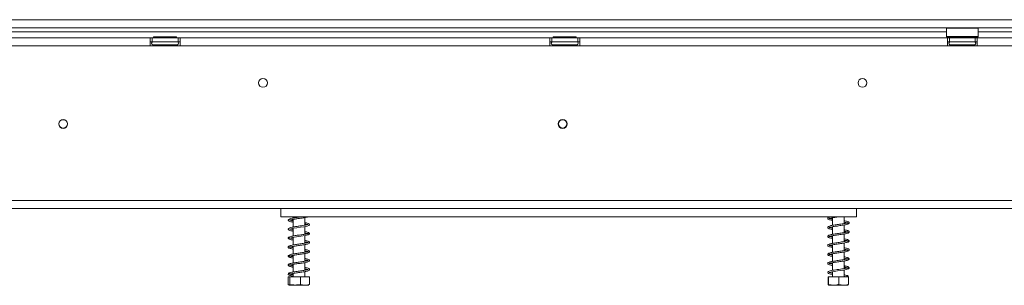
# Model space of a CAD drawing. Units: millimetres. Extents: x 4700 to 9479, y 2766 to 6345.
# Drawn here: x 5623 to 6115, y 4739 to 4871 of the extents above; entities that cross this region are included whole.
import ezdxf

# ---------------------------------------------------------------- set-up
doc = ezdxf.new("R2010")
doc.units = ezdxf.units.MM
doc.header["$LTSCALE"] = 50

msp = doc.modelspace()

# ---------------------------------------------------------------- linework, layer by layer
at = {"color": 7, "linetype": 'Continuous', "lineweight": 15}
for p, q in [((7159.25, 4871.31), (5129.89, 4871.31)), ((7159.25, 4867.31), (5129.89, 4867.31)), ((5499.92, 4865.31), (6086.39, 4865.31)), ((6086.59, 4867.31), (6086.39, 4867.11)), ((6086.39, 4867.11), (6086.39, 4862.91)), ((6102.39, 4867.11), (6086.39, 4867.11)), ((6102.39, 4867.11), (6102.19, 4867.31)), ((6102.39, 4862.91), (6102.39, 4867.11)), ((6102.39, 4865.31), (6289.87, 4865.31)), ((5687.89, 4862.21), (5502.89, 4862.21)), ((5687.89, 4862.21), (5687.89, 4858.21)), ((5688.89, 4862.21), (5687.89, 4862.21)), ((5687.89, 4860.21), (5688.89, 4860.21)), ((5688.89, 4862.21), (5701.89, 4862.21)), ((5688.89, 4860.21), (5688.89, 4862.21)), ((5688.89, 4860.21), (5701.89, 4860.21)), ((5689.45, 4858.71), (5691.73, 4858.71)), ((5689.62, 4862.71), (5689.62, 4862.21)), ((5689.62, 4862.71), (5692.51, 4862.71)), ((5692.51, 4862.71), (5692.51, 4862.21)), ((5692.51, 4862.71), (5698.28, 4862.71)), ((5693.11, 4858.71), (5697.67, 4858.71)), ((5698.28, 4862.71), (5698.28, 4862.21)), ((5698.28, 4862.71), (5701.17, 4862.71)), ((5699.06, 4858.71), (5701.34, 4858.71)), ((5701.17, 4862.71), (5701.17, 4862.21)), ((5701.89, 4860.21), (5701.89, 4862.21)), ((5702.89, 4862.21), (5701.89, 4862.21)), ((5701.89, 4860.21), (5702.89, 4860.21)), ((5702.89, 4858.21), (5702.89, 4862.21)), ((5887.89, 4862.21), (5702.89, 4862.21)), ((5887.89, 4862.21), (5887.89, 4858.21)), ((5888.89, 4862.21), (5887.89, 4862.21)), ((5887.89, 4860.21), (5888.89, 4860.21)), ((5888.89, 4860.21), (5888.89, 4862.21)), ((5888.89, 4862.21), (5901.89, 4862.21)), ((5888.89, 4860.21), (5901.89, 4860.21)), ((5889.45, 4858.71), (5891.73, 4858.71)), ((5889.62, 4862.71), (5889.62, 4862.21)), ((5889.62, 4862.71), (5892.51, 4862.71)), ((5892.51, 4862.71), (5892.51, 4862.21)), ((5892.51, 4862.71), (5898.28, 4862.71)), ((5893.11, 4858.71), (5897.67, 4858.71)), ((5898.28, 4862.71), (5898.28, 4862.21)), ((5898.28, 4862.71), (5901.17, 4862.71)), ((5899.06, 4858.71), (5901.34, 4858.71)), ((5901.17, 4862.71), (5901.17, 4862.21)), ((5901.89, 4860.21), (5901.89, 4862.21)), ((5902.89, 4862.21), (5901.89, 4862.21)), ((5901.89, 4860.21), (5902.89, 4860.21)), ((5902.89, 4858.21), (5902.89, 4862.21)), ((6086.89, 4862.21), (5902.89, 4862.21)), ((6086.39, 4862.91), (6086.59, 4862.71)), ((6086.39, 4862.91), (6102.39, 4862.91)), ((6102.19, 4862.71), (6086.59, 4862.71)), ((6086.89, 4862.21), (6086.89, 4858.21)), ((6087.89, 4862.21), (6086.89, 4862.21)), ((6086.89, 4860.21), (6087.89, 4860.21)), ((6087.89, 4862.21), (6100.89, 4862.21)), ((6087.89, 4860.21), (6087.89, 4862.21)), ((6087.89, 4860.21), (6100.89, 4860.21)), ((6088.45, 4858.71), (6090.73, 4858.71)), ((6088.62, 4862.71), (6088.62, 4862.21)), ((6091.51, 4862.71), (6091.51, 4862.21)), ((6092.11, 4858.71), (6096.67, 4858.71)), ((6097.28, 4862.71), (6097.28, 4862.21)), ((6098.06, 4858.71), (6100.34, 4858.71)), ((6100.17, 4862.71), (6100.17, 4862.21)), ((6100.89, 4860.21), (6100.89, 4862.21)), ((6101.89, 4862.21), (6100.89, 4862.21)), ((6100.89, 4860.21), (6101.89, 4860.21)), ((6101.89, 4858.21), (6101.89, 4862.21)), ((6286.89, 4862.21), (6101.89, 4862.21)), ((6102.19, 4862.71), (6102.39, 4862.91)), ((5687.89, 4858.21), (5502.89, 4858.21)), ((5687.89, 4858.21), (5702.89, 4858.21)), ((5887.89, 4858.21), (5702.89, 4858.21)), ((5887.89, 4858.21), (5902.89, 4858.21)), ((6086.89, 4858.21), (5902.89, 4858.21)), ((6086.89, 4858.21), (6101.89, 4858.21)), ((6286.89, 4858.21), (6101.89, 4858.21)), ((5149.39, 4781.01), (7239.39, 4781.01)), ((5149.39, 4777.01), (7239.39, 4777.01)), ((5753.39, 4777.01), (5753.39, 4772.71)), ((6041.39, 4772.71), (6041.39, 4777.01)), ((5753.39, 4772.71), (6041.39, 4772.71)), ((5759.49, 4772.71), (5759.49, 4772.2)), ((5759.49, 4771.51), (5759.49, 4767.7)), ((5765.29, 4768.61), (5765.29, 4772.41)), ((6029.49, 4772.33), (6029.49, 4768.53)), ((6035.29, 4769.42), (6035.29, 4772.71)), ((5759.49, 4767.01), (5759.49, 4763.21)), ((5765.29, 4764.1), (5765.29, 4767.91)), ((6029.49, 4767.83), (6029.49, 4764.03)), ((6035.29, 4764.92), (6035.29, 4768.72)), ((5759.49, 4762.51), (5759.49, 4758.71)), ((5765.29, 4759.6), (5765.29, 4763.41)), ((6029.49, 4763.33), (6029.49, 4759.53)), ((6035.29, 4760.42), (6035.29, 4764.22)), ((5759.49, 4758.01), (5759.49, 4754.21)), ((5765.29, 4755.1), (5765.29, 4758.9)), ((6029.49, 4758.83), (6029.49, 4755.03)), ((6035.29, 4755.92), (6035.29, 4759.72)), ((6035.29, 4751.42), (6035.29, 4755.22)), ((5759.49, 4753.51), (5759.49, 4749.71)), ((5765.29, 4750.6), (5765.29, 4754.4)), ((6029.49, 4754.33), (6029.49, 4750.53)), ((6035.29, 4746.92), (6035.29, 4750.72)), ((5759.49, 4749.01), (5759.49, 4745.21)), ((5765.29, 4746.1), (5765.29, 4749.9)), ((5765.29, 4742.71), (5765.29, 4745.4)), ((6029.49, 4749.83), (6029.49, 4746.03)), ((6029.49, 4745.33), (6029.49, 4742.71)), ((6035.29, 4742.71), (6035.29, 4746.22)), ((5757.06, 4742.71), (5757.06, 4739.01)), ((5757.06, 4742.71), (5757.81, 4742.71)), ((5757.81, 4742.71), (5757.81, 4739.01)), ((5757.81, 4742.71), (5763.15, 4742.71)), ((5759.49, 4744.51), (5759.49, 4742.71)), ((5763.15, 4742.71), (5763.15, 4739.01)), ((5763.15, 4742.71), (5767.73, 4742.71)), ((5767.73, 4742.71), (5767.73, 4739.01)), ((6027.31, 4742.71), (6027.31, 4739.01)), ((6027.31, 4742.71), (6027.48, 4742.71)), ((6027.48, 4742.71), (6027.48, 4739.01)), ((6027.48, 4742.71), (6032.57, 4742.71)), ((6032.57, 4742.71), (6032.57, 4739.01)), ((6032.57, 4742.71), (6037.48, 4742.71)), ((6037.48, 4742.71), (6037.48, 4739.01)), ((5757.47, 4738.71), (5767.32, 4738.71)), ((6027.47, 4738.71), (6037.32, 4738.71))]:
    msp.add_line(p, q, dxfattribs=at)
at = {"color": 8, "linetype": 'Continuous', "lineweight": 15}
for p, q in [((5693.11, 4858.71), (5693.11, 4858.21)), ((5697.67, 4858.71), (5697.67, 4858.21)), ((5893.11, 4858.71), (5893.11, 4858.21)), ((5897.67, 4858.71), (5897.67, 4858.21)), ((6092.11, 4858.71), (6092.11, 4858.21)), ((6096.67, 4858.71), (6096.67, 4858.21))]:
    msp.add_line(p, q, dxfattribs=at)
at = {"color": 7, "linetype": 'Continuous', "lineweight": 15, "flags": 128}
for points in [[(5759.49, 4766.36), (5759.03, 4766.43), (5758.41, 4766.57), (5757.97, 4766.68), (5757.74, 4766.69), (5757.78, 4766.6), (5757.96, 4766.67), (5758.35, 4766.77), (5758.96, 4766.91), (5759.7, 4767.05), (5761.36, 4767.31), (5763.16, 4767.56), (5764.86, 4767.82), (5766.47, 4768.15), (5767.34, 4768.49), (5767.64, 4768.71), (5767.74, 4768.95), (5767.74, 4768.95)], [(5759.49, 4761.85), (5758.74, 4761.99), (5758.1, 4762.15), (5757.8, 4762.25), (5757.74, 4762.24), (5757.85, 4762.14), (5758.32, 4762.27), (5759.09, 4762.44), (5760.05, 4762.6), (5761.12, 4762.77), (5762.24, 4762.93), (5763.3, 4763.08), (5765.51, 4763.45), (5766.26, 4763.63), (5766.98, 4763.86), (5767.53, 4764.14), (5767.74, 4764.45), (5767.74, 4764.45)], [(6029.49, 4744.67), (6028.59, 4744.85), (6028.16, 4744.95), (6027.87, 4745.04), (6027.75, 4745), (6027.77, 4744.94), (6027.88, 4744.96), (6028.14, 4745.04), (6029.14, 4745.27), (6030.43, 4745.49), (6031.91, 4745.71), (6033.45, 4745.93), (6034.86, 4746.14), (6035.57, 4746.27), (6036.43, 4746.48), (6037.25, 4746.8), (6037.72, 4747.21), (6037.72, 4747.21)], [(6036.63, 4743.06), (6036.65, 4743.19), (6036.72, 4743.3), (6036.83, 4743.38), (6036.95, 4743.41), (6037.07, 4743.38), (6037.17, 4743.3), (6037.24, 4743.19), (6037.27, 4743.06), (6037.24, 4742.92), (6037.17, 4742.81), (6037.07, 4742.73), (6036.95, 4742.71), (6036.83, 4742.73), (6036.72, 4742.81), (6036.65, 4742.92), (6036.63, 4743.06)]]:
    msp.add_lwpolyline(points, dxfattribs=at)
at = {"color": 7, "linetype": 'Continuous', "lineweight": 15}
for centre, radius in [((5744.39, 4839.71), 2.2), ((6044.39, 4839.71), 2.2), ((5644.39, 4819.21), 2.2), ((5644.39, 4819.21), 2.1), ((5894.39, 4819.21), 2.2), ((5894.39, 4819.21), 2.1)]:
    msp.add_circle(centre, radius, dxfattribs=at)
for centre, start, end in [((5689.39, 4859.46), 90, 256.4836), ((5701.39, 4859.46), 283.511, 90), ((5889.39, 4859.46), 90, 256.4836), ((5901.39, 4859.46), 283.511, 90), ((6088.39, 4859.46), 90, 256.4836), ((6100.39, 4859.46), 283.511, 90)]:
    msp.add_arc(centre, 0.75, start, end, dxfattribs=at)
at = {"color": 8, "linetype": 'Continuous', "lineweight": 15}
for centre, start, end in [((5689.42, 4857.85), 24.7622, 87.8577), ((5691.7, 4857.85), 24.7622, 87.8577), ((5699.09, 4857.85), 92.1423, 155.2378), ((5701.37, 4857.85), 92.1423, 155.2378), ((5889.42, 4857.85), 24.7622, 87.8577), ((5891.7, 4857.85), 24.7622, 87.8577), ((5899.09, 4857.85), 92.1423, 155.2378), ((5901.37, 4857.85), 92.1423, 155.2378), ((6088.42, 4857.85), 24.7622, 87.8577), ((6090.7, 4857.85), 24.7622, 87.8577), ((6098.09, 4857.85), 92.1423, 155.2378), ((6100.37, 4857.85), 92.1423, 155.2378)]:
    msp.add_arc(centre, 0.861, start, end, dxfattribs=at)
at = {"color": 7, "linetype": 'Continuous', "lineweight": 15}
for points, knots in [([(5689.22, 4858.73), (5689.25, 4858.72), (5689.33, 4858.71), (5689.41, 4858.71), (5689.45, 4858.71)], [0, 0, 0, 0, 0.499553, 1, 1, 1, 1]), ([(5689.98, 4858.21), (5689.97, 4858.23), (5689.9, 4858.36), (5689.69, 4858.53), (5689.44, 4858.67), (5689.27, 4858.72), (5689.22, 4858.73), (5689.22, 4858.73)], [0, 0, 0, 0, 0.0945098, 0.4433139, 0.8497203, 0.9935198, 1, 1, 1, 1]), ([(5691.73, 4858.71), (5691.82, 4858.71), (5692.01, 4858.71), (5692.21, 4858.72), (5692.31, 4858.73)], [0, 0, 0, 0, 0.4996058, 1, 1, 1, 1]), ([(5692.31, 4858.73), (5692.44, 4858.72), (5692.71, 4858.71), (5692.98, 4858.71), (5693.11, 4858.71)], [0, 0, 0, 0, 0.499553, 1, 1, 1, 1]), ([(5692.69, 4858.21), (5692.68, 4858.23), (5692.65, 4858.36), (5692.54, 4858.53), (5692.42, 4858.67), (5692.33, 4858.72), (5692.31, 4858.73), (5692.31, 4858.73)], [0, 0, 0, 0, 0.09451, 0.443314, 0.84972, 0.99352, 1, 1, 1, 1]), ([(5697.67, 4858.71), (5697.81, 4858.71), (5698.08, 4858.71), (5698.35, 4858.72), (5698.48, 4858.73)], [0, 0, 0, 0, 0.4996058, 1, 1, 1, 1]), ([(5698.48, 4858.73), (5698.48, 4858.73), (5698.46, 4858.72), (5698.37, 4858.67), (5698.25, 4858.53), (5698.14, 4858.36), (5698.11, 4858.23), (5698.1, 4858.21)], [0, 0, 0, 0, 0.00648, 0.15028, 0.556686, 0.90549, 1, 1, 1, 1]), ([(5698.48, 4858.73), (5698.58, 4858.72), (5698.78, 4858.71), (5698.97, 4858.71), (5699.06, 4858.71)], [0, 0, 0, 0, 0.499553, 1, 1, 1, 1]), ([(5701.57, 4858.73), (5701.57, 4858.73), (5701.52, 4858.72), (5701.35, 4858.67), (5701.1, 4858.53), (5700.89, 4858.36), (5700.82, 4858.23), (5700.81, 4858.21)], [0, 0, 0, 0, 0.00648, 0.15028, 0.556686, 0.90549, 1, 1, 1, 1]), ([(5701.34, 4858.71), (5701.38, 4858.71), (5701.46, 4858.71), (5701.53, 4858.72), (5701.57, 4858.73)], [0, 0, 0, 0, 0.499606, 1, 1, 1, 1]), ([(5889.22, 4858.73), (5889.25, 4858.72), (5889.33, 4858.71), (5889.41, 4858.71), (5889.45, 4858.71)], [0, 0, 0, 0, 0.499553, 1, 1, 1, 1]), ([(5889.98, 4858.21), (5889.97, 4858.23), (5889.9, 4858.36), (5889.69, 4858.53), (5889.44, 4858.67), (5889.27, 4858.72), (5889.22, 4858.73), (5889.22, 4858.73)], [0, 0, 0, 0, 0.09451, 0.443314, 0.84972, 0.99352, 1, 1, 1, 1]), ([(5891.73, 4858.71), (5891.82, 4858.71), (5892.01, 4858.71), (5892.21, 4858.72), (5892.31, 4858.73)], [0, 0, 0, 0, 0.4996058, 1, 1, 1, 1]), ([(5892.31, 4858.73), (5892.44, 4858.72), (5892.71, 4858.71), (5892.98, 4858.71), (5893.11, 4858.71)], [0, 0, 0, 0, 0.499553, 1, 1, 1, 1]), ([(5892.69, 4858.21), (5892.68, 4858.23), (5892.65, 4858.36), (5892.54, 4858.53), (5892.42, 4858.67), (5892.33, 4858.72), (5892.31, 4858.73), (5892.31, 4858.73)], [0, 0, 0, 0, 0.0945098, 0.4433139, 0.8497203, 0.9935198, 1, 1, 1, 1]), ([(5897.67, 4858.71), (5897.81, 4858.71), (5898.08, 4858.71), (5898.35, 4858.72), (5898.48, 4858.73)], [0, 0, 0, 0, 0.4996058, 1, 1, 1, 1]), ([(5898.48, 4858.73), (5898.48, 4858.73), (5898.46, 4858.72), (5898.37, 4858.67), (5898.25, 4858.53), (5898.14, 4858.36), (5898.11, 4858.23), (5898.1, 4858.21)], [0, 0, 0, 0, 0.0064802, 0.1502797, 0.5566861, 0.9054902, 1, 1, 1, 1]), ([(5898.48, 4858.73), (5898.58, 4858.72), (5898.78, 4858.71), (5898.97, 4858.71), (5899.06, 4858.71)], [0, 0, 0, 0, 0.499553, 1, 1, 1, 1]), ([(5901.57, 4858.73), (5901.57, 4858.73), (5901.52, 4858.72), (5901.35, 4858.67), (5901.1, 4858.53), (5900.89, 4858.36), (5900.82, 4858.23), (5900.81, 4858.21)], [0, 0, 0, 0, 0.00648, 0.15028, 0.556686, 0.90549, 1, 1, 1, 1]), ([(5901.34, 4858.71), (5901.38, 4858.71), (5901.46, 4858.71), (5901.53, 4858.72), (5901.57, 4858.73)], [0, 0, 0, 0, 0.499606, 1, 1, 1, 1]), ([(6088.22, 4858.73), (6088.25, 4858.72), (6088.33, 4858.71), (6088.41, 4858.71), (6088.45, 4858.71)], [0, 0, 0, 0, 0.499553, 1, 1, 1, 1]), ([(6088.98, 4858.21), (6088.97, 4858.23), (6088.9, 4858.36), (6088.69, 4858.53), (6088.44, 4858.67), (6088.27, 4858.72), (6088.22, 4858.73), (6088.22, 4858.73)], [0, 0, 0, 0, 0.09451, 0.443314, 0.84972, 0.99352, 1, 1, 1, 1]), ([(6090.73, 4858.71), (6090.82, 4858.71), (6091.01, 4858.71), (6091.21, 4858.72), (6091.31, 4858.73)], [0, 0, 0, 0, 0.4996058, 1, 1, 1, 1]), ([(6091.31, 4858.73), (6091.44, 4858.72), (6091.71, 4858.71), (6091.98, 4858.71), (6092.11, 4858.71)], [0, 0, 0, 0, 0.499553, 1, 1, 1, 1]), ([(6091.69, 4858.21), (6091.68, 4858.23), (6091.65, 4858.36), (6091.54, 4858.53), (6091.42, 4858.67), (6091.33, 4858.72), (6091.31, 4858.73), (6091.31, 4858.73)], [0, 0, 0, 0, 0.09451, 0.443314, 0.84972, 0.99352, 1, 1, 1, 1]), ([(6096.67, 4858.71), (6096.81, 4858.71), (6097.08, 4858.71), (6097.35, 4858.72), (6097.48, 4858.73)], [0, 0, 0, 0, 0.4996058, 1, 1, 1, 1]), ([(6097.48, 4858.73), (6097.48, 4858.73), (6097.46, 4858.72), (6097.37, 4858.67), (6097.25, 4858.53), (6097.14, 4858.36), (6097.11, 4858.23), (6097.1, 4858.21)], [0, 0, 0, 0, 0.0064802, 0.1502797, 0.5566861, 0.9054902, 1, 1, 1, 1]), ([(6097.48, 4858.73), (6097.58, 4858.72), (6097.78, 4858.71), (6097.97, 4858.71), (6098.06, 4858.71)], [0, 0, 0, 0, 0.499553, 1, 1, 1, 1]), ([(6100.57, 4858.73), (6100.57, 4858.73), (6100.52, 4858.72), (6100.35, 4858.67), (6100.1, 4858.53), (6099.89, 4858.36), (6099.82, 4858.23), (6099.81, 4858.21)], [0, 0, 0, 0, 0.0064802, 0.1502797, 0.5566861, 0.9054902, 1, 1, 1, 1]), ([(6100.34, 4858.71), (6100.38, 4858.71), (6100.46, 4858.71), (6100.53, 4858.72), (6100.57, 4858.73)], [0, 0, 0, 0, 0.499606, 1, 1, 1, 1]), ([(5762.75, 4772.71), (5762.63, 4772.69), (5761.93, 4772.59), (5760.56, 4772.39), (5758.9, 4772.12), (5757.76, 4771.84), (5757.21, 4771.61), (5757.01, 4771.21), (5757.14, 4770.78), (5757.77, 4770.51), (5758.68, 4770.28), (5759.37, 4770.17), (5759.49, 4770.15)], [0, 0, 0, 0, 0.026446, 0.1604, 0.299582, 0.445931, 0.561771, 0.617392, 0.678361, 0.826288, 0.96974, 1, 1, 1, 1]), ([(5759.49, 4770.86), (5759.33, 4770.88), (5758.88, 4770.96), (5758.38, 4771.07), (5757.81, 4771.22), (5757.75, 4771.24), (5757.71, 4771.05), (5757.95, 4771.17), (5758.34, 4771.27), (5758.93, 4771.41), (5759.9, 4771.59), (5761.33, 4771.81), (5763.18, 4772.06), (5764.96, 4772.34), (5766.15, 4772.52), (5766.57, 4772.69), (5766.62, 4772.71)], [0, 0, 0, 0, 0.032946, 0.092135, 0.153104, 0.256939, 0.333397, 0.3765, 0.429429, 0.488416, 0.545243, 0.652396, 0.758788, 0.863935, 0.983781, 1, 1, 1, 1]), ([(5767.65, 4769), (5767.55, 4769.14), (5767.35, 4769.39), (5766.62, 4769.66), (5765.96, 4769.84), (5765.46, 4769.92), (5765.29, 4769.95)], [0, 0, 0, 0, 0.316084, 0.606286, 0.869564, 1, 1, 1, 1]), ([(6028.01, 4772.71), (6027.85, 4772.66), (6027.48, 4772.55), (6027.11, 4772.29), (6026.98, 4771.92), (6027.28, 4771.54), (6027.85, 4771.32), (6028.58, 4771.14), (6029.21, 4771.02), (6029.49, 4770.97)], [0, 0, 0, 0, 0.108155, 0.250195, 0.395985, 0.548099, 0.708536, 0.866632, 1, 1, 1, 1]), ([(6029.49, 4771.67), (6029.31, 4771.71), (6028.8, 4771.8), (6028.23, 4771.93), (6027.81, 4772.06), (6027.73, 4772.09), (6027.73, 4771.91), (6027.83, 4771.96), (6028.31, 4772.1), (6029.09, 4772.27), (6030.07, 4772.43), (6031.03, 4772.58), (6031.66, 4772.67), (6031.91, 4772.71)], [0, 0, 0, 0, 0.059239, 0.1624271, 0.2568687, 0.3427522, 0.4267332, 0.5235533, 0.6276223, 0.7342381, 0.8371284, 0.9359287, 1, 1, 1, 1]), ([(6027.77, 4767.46), (6027.78, 4767.45), (6027.79, 4767.41), (6028.09, 4767.55), (6028.74, 4767.69), (6029.66, 4767.87), (6030.71, 4768.03), (6031.85, 4768.2), (6033.04, 4768.37), (6034.26, 4768.55), (6035.41, 4768.73), (6036.41, 4768.93), (6037.15, 4769.13), (6037.65, 4769.42), (6037.8, 4769.78), (6037.6, 4770.12), (6037.14, 4770.37), (6036.45, 4770.56), (6035.82, 4770.69), (6035.38, 4770.77), (6035.29, 4770.78)], [0, 0, 0, 0, 0.017335, 0.077088, 0.138868, 0.199991, 0.258618, 0.315132, 0.37411, 0.436496, 0.500649, 0.566876, 0.634032, 0.697489, 0.754099, 0.809399, 0.864862, 0.923352, 0.98571, 1, 1, 1, 1]), ([(6035.29, 4770.08), (6035.58, 4770.03), (6036.19, 4769.92), (6036.78, 4769.77), (6037.01, 4769.68), (6037.02, 4769.7), (6037.02, 4769.7)], [0, 0, 0, 0, 0.2982119, 0.6378627, 0.9286062, 1, 1, 1, 1]), ([(5766.96, 4768.93), (5766.93, 4768.93), (5766.86, 4768.95), (5766.4, 4768.81), (5765.59, 4768.65), (5764.23, 4768.42), (5762.4, 4768.16), (5760.56, 4767.89), (5758.9, 4767.62), (5757.76, 4767.34), (5757.21, 4767.11), (5757.01, 4766.71), (5757.14, 4766.28), (5757.77, 4766.01), (5758.68, 4765.78), (5759.37, 4765.67), (5759.49, 4765.65)], [0, 0, 0, 0, 0.043137, 0.097569, 0.14914, 0.243938, 0.335586, 0.427005, 0.521991, 0.621869, 0.700925, 0.738885, 0.780493, 0.881448, 0.979348, 1, 1, 1, 1]), ([(5765.29, 4769.26), (5765.51, 4769.22), (5766.16, 4769.1), (5766.68, 4768.98), (5766.86, 4768.9), (5766.88, 4768.89)], [0, 0, 0, 0, 0.297498, 0.918168, 1, 1, 1, 1]), ([(5767.67, 4764.48), (5767.56, 4764.63), (5767.36, 4764.89), (5766.62, 4765.16), (5765.96, 4765.34), (5765.46, 4765.42), (5765.29, 4765.45)], [0, 0, 0, 0, 0.325419, 0.61166, 0.871345, 1, 1, 1, 1]), ([(5767.36, 4768.5), (5767.43, 4768.53), (5767.56, 4768.58), (5767.66, 4768.69), (5767.66, 4768.74), (5767.66, 4768.76)], [0, 0, 0, 0, 0.445873, 0.886268, 1, 1, 1, 1]), ([(6037.01, 4769.79), (6036.97, 4769.79), (6036.87, 4769.78), (6036.26, 4769.6), (6035.34, 4769.42), (6034.21, 4769.24), (6033.01, 4769.06), (6031.81, 4768.89), (6030.66, 4768.72), (6029.57, 4768.55), (6028.34, 4768.32), (6027.44, 4768.08), (6027.01, 4767.64), (6027.06, 4767.25), (6027.5, 4766.93), (6028.14, 4766.74), (6028.83, 4766.58), (6029.34, 4766.5), (6029.49, 4766.47)], [0, 0, 0, 0, 0.051967, 0.118971, 0.185848, 0.25022, 0.312507, 0.371795, 0.429135, 0.488818, 0.551197, 0.667685, 0.725268, 0.783903, 0.846191, 0.910378, 0.972734, 1, 1, 1, 1]), ([(6035.29, 4765.58), (6035.4, 4765.56), (6035.85, 4765.49), (6036.44, 4765.36), (6036.94, 4765.21), (6037.05, 4765.18), (6037.04, 4765.25), (6037.01, 4765.33), (6036.67, 4765.2), (6035.92, 4765.03), (6034.9, 4764.85), (6033.72, 4764.67), (6032.51, 4764.49), (6031.33, 4764.33), (6030.2, 4764.15), (6029.16, 4763.98), (6028.29, 4763.8), (6027.62, 4763.61), (6027.16, 4763.35), (6026.98, 4762.99), (6027.2, 4762.6), (6027.73, 4762.35), (6028.47, 4762.16), (6029.09, 4762.03), (6029.48, 4761.97), (6029.49, 4761.97)], [0, 0, 0, 0, 0.014802, 0.06503, 0.11403, 0.153676, 0.186995, 0.223536, 0.272089, 0.325345, 0.377531, 0.427506, 0.47586, 0.521627, 0.567418, 0.615269, 0.664707, 0.710999, 0.755458, 0.801265, 0.848534, 0.898674, 0.948768, 0.997568, 1, 1, 1, 1]), ([(6029.49, 4762.67), (6029.25, 4762.72), (6028.69, 4762.82), (6028.13, 4762.95), (6027.76, 4763.09), (6027.74, 4763.06), (6027.72, 4762.9), (6027.9, 4762.99), (6028.44, 4763.13), (6029.27, 4763.3), (6030.28, 4763.46), (6031.38, 4763.63), (6032.56, 4763.8), (6033.77, 4763.98), (6034.96, 4764.15), (6036.03, 4764.35), (6036.89, 4764.55), (6037.48, 4764.79), (6037.79, 4765.13), (6037.72, 4765.49), (6037.35, 4765.78), (6036.75, 4765.98), (6036.07, 4766.15), (6035.51, 4766.24), (6035.29, 4766.28)], [0, 0, 0, 0, 0.0372581, 0.0840712, 0.1267529, 0.1658484, 0.2052892, 0.2510405, 0.299299, 0.3483464, 0.3953888, 0.4405184, 0.4860246, 0.5344719, 0.5846343, 0.6365186, 0.6894328, 0.7414119, 0.7884232, 0.8318549, 0.8757798, 0.9206416, 0.9690793, 1, 1, 1, 1]), ([(6029.49, 4767.17), (6029.44, 4767.18), (6029.03, 4767.25), (6028.48, 4767.37), (6028.17, 4767.45), (6028.03, 4767.49)], [0, 0, 0, 0, 0.085236, 0.585779, 1, 1, 1, 1]), ([(5766.98, 4764.46), (5766.95, 4764.46), (5766.88, 4764.45), (5766.53, 4764.34), (5765.92, 4764.21), (5764.95, 4764.03), (5763.87, 4763.87), (5762.72, 4763.7), (5761.56, 4763.54), (5760.43, 4763.37), (5759.36, 4763.2), (5758.18, 4762.95), (5757.45, 4762.77), (5757.02, 4762.35), (5757.05, 4761.93), (5757.43, 4761.65), (5758.02, 4761.45), (5758.74, 4761.28), (5759.29, 4761.19), (5759.49, 4761.15)], [0, 0, 0, 0, 0.036937, 0.072216, 0.138908, 0.200486, 0.260166, 0.318668, 0.37656, 0.435238, 0.495243, 0.559333, 0.674221, 0.72153, 0.772389, 0.834196, 0.900326, 0.962829, 1, 1, 1, 1]), ([(5765.29, 4760.26), (5765.6, 4760.2), (5766.2, 4760.09), (5766.76, 4759.96), (5767.11, 4759.78), (5767.06, 4760.01), (5766.93, 4759.96), (5766.4, 4759.82), (5765.57, 4759.64), (5764.55, 4759.47), (5763.44, 4759.3), (5762.29, 4759.14), (5761.14, 4758.97), (5760.02, 4758.8), (5758.99, 4758.63), (5757.93, 4758.39), (5757.29, 4758.21), (5756.98, 4757.69), (5757.17, 4757.3), (5757.61, 4757.07), (5758.32, 4756.88), (5758.97, 4756.73), (5759.41, 4756.66), (5759.49, 4756.65)], [0, 0, 0, 0, 0.048144, 0.095467, 0.132662, 0.199385, 0.245378, 0.297074, 0.346684, 0.393789, 0.440128, 0.485305, 0.530748, 0.576638, 0.624531, 0.675447, 0.759381, 0.796872, 0.839477, 0.890331, 0.940694, 0.988393, 1, 1, 1, 1]), ([(5759.49, 4757.35), (5759.27, 4757.39), (5758.72, 4757.49), (5758.15, 4757.63), (5757.8, 4757.75), (5757.71, 4757.78), (5757.7, 4757.55), (5758.19, 4757.76), (5758.93, 4757.91), (5759.89, 4758.08), (5760.97, 4758.25), (5762.1, 4758.42), (5763.25, 4758.57), (5764.37, 4758.74), (5765.42, 4758.91), (5766.35, 4759.1), (5767.19, 4759.31), (5767.75, 4759.6), (5767.75, 4760.16), (5767.38, 4760.45), (5766.81, 4760.65), (5766.08, 4760.82), (5765.52, 4760.92), (5765.29, 4760.96)], [0, 0, 0, 0, 0.0346787, 0.0832703, 0.1231494, 0.1551605, 0.2289049, 0.2804382, 0.3306636, 0.3781303, 0.4243311, 0.4695988, 0.5143885, 0.559747, 0.6060581, 0.6555095, 0.7044779, 0.7816366, 0.820616, 0.8678611, 0.9191432, 0.9676806, 1, 1, 1, 1]), ([(5765.29, 4764.76), (5765.51, 4764.72), (5766.16, 4764.6), (5766.72, 4764.47), (5766.91, 4764.37), (5766.96, 4764.35)], [0, 0, 0, 0, 0.270498, 0.834838, 1, 1, 1, 1]), ([(5767.36, 4764), (5767.43, 4764.03), (5767.56, 4764.08), (5767.67, 4764.21), (5767.67, 4764.29), (5767.66, 4764.33)], [0, 0, 0, 0, 0.361791, 0.719136, 1, 1, 1, 1]), ([(6035.29, 4761.08), (6035.52, 4761.04), (6036.09, 4760.94), (6036.7, 4760.79), (6037.02, 4760.68), (6037.05, 4760.7), (6037.04, 4760.82), (6036.92, 4760.79), (6036.37, 4760.63), (6035.56, 4760.46), (6034.54, 4760.29), (6033.42, 4760.12), (6032.23, 4759.95), (6031.04, 4759.78), (6029.9, 4759.61), (6028.86, 4759.43), (6028.01, 4759.23), (6027.43, 4759.04), (6027.07, 4758.74), (6027, 4758.41), (6027.3, 4758.03), (6027.84, 4757.82), (6028.58, 4757.64), (6029.22, 4757.52), (6029.49, 4757.47)], [0, 0, 0, 0, 0.034956, 0.086036, 0.131397, 0.167937, 0.20304, 0.246258, 0.296894, 0.34603, 0.392951, 0.439604, 0.48667, 0.53358, 0.581115, 0.629984, 0.682408, 0.732894, 0.774821, 0.81336, 0.855981, 0.907565, 0.959582, 1, 1, 1, 1]), ([(6027.77, 4758.45), (6027.79, 4758.45), (6027.83, 4758.44), (6028.26, 4758.59), (6029.03, 4758.75), (6030.01, 4758.92), (6031.11, 4759.09), (6032.28, 4759.26), (6033.47, 4759.43), (6034.62, 4759.6), (6035.65, 4759.78), (6036.55, 4759.97), (6037.22, 4760.16), (6037.69, 4760.45), (6037.8, 4760.84), (6037.44, 4761.29), (6036.55, 4761.54), (6035.7, 4761.72), (6035.31, 4761.78), (6035.29, 4761.78)], [0, 0, 0, 0, 0.036255, 0.09691, 0.160501, 0.220394, 0.279299, 0.337958, 0.397322, 0.456587, 0.516597, 0.578409, 0.642058, 0.704425, 0.762891, 0.820227, 0.934852, 0.997254, 1, 1, 1, 1]), ([(5765.29, 4755.76), (5765.41, 4755.74), (5765.87, 4755.66), (5766.43, 4755.53), (5766.9, 4755.41), (5767.1, 4755.29), (5767.09, 4755.56), (5766.77, 4755.4), (5766.12, 4755.26), (5765.21, 4755.08), (5764.15, 4754.91), (5763.01, 4754.74), (5761.85, 4754.58), (5760.71, 4754.41), (5759.62, 4754.24), (5758.64, 4754.06), (5757.72, 4753.83), (5757.12, 4753.6), (5757, 4753.03), (5757.32, 4752.7), (5757.84, 4752.5), (5758.6, 4752.31), (5759.21, 4752.2), (5759.49, 4752.15)], [0, 0, 0, 0, 0.0163292, 0.065984, 0.1097595, 0.1437366, 0.214385, 0.2643102, 0.3152436, 0.3638506, 0.4105755, 0.4565386, 0.5016142, 0.5473259, 0.5936059, 0.6428184, 0.6932528, 0.7728636, 0.8112691, 0.857375, 0.9092368, 0.9585871, 1, 1, 1, 1]), ([(5759.49, 4752.85), (5759.3, 4752.89), (5758.78, 4752.98), (5758.21, 4753.11), (5757.82, 4753.23), (5757.7, 4753.3), (5757.7, 4753.05), (5758.12, 4753.24), (5758.82, 4753.39), (5759.77, 4753.56), (5760.83, 4753.73), (5761.96, 4753.9), (5763.11, 4754.05), (5764.24, 4754.22), (5765.3, 4754.39), (5766.25, 4754.57), (5767.13, 4754.8), (5767.7, 4755.05), (5767.78, 4755.61), (5767.44, 4755.93), (5766.9, 4756.12), (5766.15, 4756.31), (5765.56, 4756.41), (5765.29, 4756.46)], [0, 0, 0, 0, 0.0285948, 0.0776031, 0.1187056, 0.1511621, 0.2230519, 0.2741157, 0.3245776, 0.3723726, 0.4186197, 0.4640338, 0.5087672, 0.5541055, 0.6001357, 0.6492098, 0.6987996, 0.7769592, 0.8153235, 0.861566, 0.9129638, 0.9617725, 1, 1, 1, 1]), ([(6037.02, 4756.3), (6037.02, 4756.3), (6037, 4756.33), (6036.82, 4756.24), (6036.21, 4756.1), (6035.34, 4755.92), (6034.29, 4755.75), (6033.15, 4755.58), (6031.95, 4755.41), (6030.77, 4755.24), (6029.66, 4755.07), (6028.64, 4754.88), (6027.86, 4754.69), (6027.32, 4754.48), (6027.03, 4754.17), (6027.03, 4753.81), (6027.41, 4753.47), (6028, 4753.28), (6028.73, 4753.11), (6029.29, 4753.01), (6029.49, 4752.97)], [0, 0, 0, 0, 0.0008715, 0.0587695, 0.1229722, 0.1847628, 0.2438022, 0.3032431, 0.3628155, 0.4225347, 0.4829421, 0.5458672, 0.6131542, 0.6747003, 0.7259392, 0.774913, 0.8317093, 0.8985958, 0.9636953, 1, 1, 1, 1]), ([(6029.49, 4753.67), (6029.36, 4753.7), (6028.89, 4753.78), (6028.3, 4753.9), (6027.81, 4754.07), (6027.75, 4754.04), (6027.74, 4753.94), (6027.79, 4753.93), (6028.18, 4754.06), (6028.91, 4754.23), (6029.87, 4754.4), (6030.96, 4754.57), (6032.13, 4754.74), (6033.32, 4754.91), (6034.47, 4755.08), (6035.54, 4755.25), (6036.48, 4755.45), (6037.18, 4755.64), (6037.64, 4755.91), (6037.79, 4756.28), (6037.62, 4756.61), (6037.18, 4756.86), (6036.51, 4757.05), (6035.83, 4757.19), (6035.37, 4757.27), (6035.29, 4757.28)], [0, 0, 0, 0, 0.018631, 0.067886, 0.117938, 0.159135, 0.193738, 0.23128, 0.27817, 0.328847, 0.376636, 0.423268, 0.469757, 0.51669, 0.563704, 0.611154, 0.661335, 0.714312, 0.762786, 0.802561, 0.841138, 0.885858, 0.938103, 0.989083, 1, 1, 1, 1]), ([(6029.49, 4758.17), (6029.32, 4758.2), (6028.81, 4758.3), (6028.22, 4758.42), (6027.83, 4758.58), (6027.8, 4758.54), (6027.79, 4758.54)], [0, 0, 0, 0, 0.174591, 0.521241, 0.867579, 1, 1, 1, 1]), ([(6035.29, 4756.58), (6035.6, 4756.53), (6036.22, 4756.41), (6036.81, 4756.25), (6037.01, 4756.17), (6037.02, 4756.19), (6037.02, 4756.2)], [0, 0, 0, 0, 0.3198157, 0.6603751, 0.9494192, 1, 1, 1, 1]), ([(5765.29, 4751.26), (5765.52, 4751.22), (5766.08, 4751.12), (5766.64, 4750.98), (5767, 4750.86), (5767.07, 4750.84), (5767.09, 4751.05), (5766.57, 4750.85), (5765.81, 4750.69), (5764.82, 4750.51), (5763.73, 4750.35), (5762.58, 4750.18), (5761.42, 4750.02), (5760.3, 4749.85), (5759.24, 4749.67), (5758.34, 4749.49), (5757.69, 4749.31), (5757.28, 4749.13), (5757, 4748.8), (5757.08, 4748.38), (5757.48, 4748.12), (5758.1, 4747.93), (5758.81, 4747.77), (5759.32, 4747.68), (5759.49, 4747.65)], [0, 0, 0, 0, 0.034686, 0.083583, 0.12346, 0.155788, 0.231782, 0.283468, 0.333724, 0.381352, 0.427894, 0.473401, 0.518657, 0.564476, 0.611639, 0.662013, 0.710372, 0.750182, 0.787329, 0.827846, 0.877066, 0.927832, 0.974688, 1, 1, 1, 1]), ([(5757.78, 4748.64), (5757.78, 4748.64), (5757.78, 4748.59), (5758.07, 4748.73), (5758.72, 4748.86), (5759.65, 4749.04), (5760.7, 4749.21), (5761.83, 4749.38), (5762.98, 4749.54), (5764.1, 4749.7), (5765.17, 4749.87), (5766.14, 4750.05), (5767.06, 4750.28), (5767.66, 4750.5), (5767.79, 4751.06), (5767.49, 4751.4), (5766.98, 4751.6), (5766.22, 4751.79), (5765.59, 4751.91), (5765.29, 4751.96)], [0, 0, 0, 0, 0.011345, 0.074936, 0.138978, 0.199769, 0.258267, 0.315811, 0.372267, 0.429481, 0.487339, 0.548819, 0.612047, 0.71218, 0.760018, 0.817108, 0.881973, 0.943973, 1, 1, 1, 1]), ([(6035.29, 4752.08), (6035.36, 4752.07), (6035.78, 4752), (6036.36, 4751.88), (6036.91, 4751.71), (6037.05, 4751.67), (6037.04, 4751.74), (6037.03, 4751.85), (6036.71, 4751.71), (6036.03, 4751.56), (6035.11, 4751.38), (6034.04, 4751.22), (6032.88, 4751.04), (6031.68, 4750.88), (6030.51, 4750.7), (6029.42, 4750.53), (6028.44, 4750.34), (6027.72, 4750.14), (6027.23, 4749.92), (6027, 4749.59), (6027.09, 4749.22), (6027.52, 4748.92), (6028.17, 4748.73), (6028.87, 4748.58), (6029.37, 4748.49), (6029.49, 4748.47)], [0, 0, 0, 0, 0.008959, 0.05893, 0.108885, 0.149905, 0.184749, 0.222413, 0.270288, 0.320367, 0.368515, 0.414869, 0.461835, 0.50864, 0.555889, 0.603627, 0.654035, 0.707034, 0.753553, 0.792837, 0.831941, 0.87882, 0.931944, 0.982642, 1, 1, 1, 1]), ([(6027.77, 4749.45), (6027.78, 4749.45), (6027.8, 4749.43), (6028.11, 4749.55), (6028.8, 4749.71), (6029.73, 4749.88), (6030.81, 4750.05), (6031.97, 4750.22), (6033.16, 4750.39), (6034.32, 4750.56), (6035.4, 4750.73), (6036.37, 4750.92), (6037.1, 4751.12), (6037.6, 4751.36), (6037.79, 4751.74), (6037.66, 4752.06), (6037.25, 4752.33), (6036.61, 4752.52), (6035.92, 4752.68), (6035.42, 4752.76), (6035.29, 4752.78)], [0, 0, 0, 0, 0.022265, 0.079858, 0.144176, 0.20502, 0.263926, 0.322722, 0.381869, 0.441341, 0.500965, 0.563919, 0.630477, 0.693194, 0.744489, 0.792975, 0.848034, 0.913269, 0.978271, 1, 1, 1, 1]), ([(5765.29, 4746.76), (5765.4, 4746.74), (5765.87, 4746.66), (5766.45, 4746.54), (5767.07, 4746.33), (5767.05, 4746.47), (5767.04, 4746.53), (5766.76, 4746.4), (5766.18, 4746.27), (5765.32, 4746.1), (5764.29, 4745.93), (5763.18, 4745.76), (5762.02, 4745.6), (5760.87, 4745.43), (5759.76, 4745.26), (5758.74, 4745.08), (5757.85, 4744.86), (5757.25, 4744.62), (5756.97, 4744.25), (5757.2, 4743.74), (5757.69, 4743.58), (5758.54, 4743.35), (5759.09, 4743.23), (5759.48, 4743.16), (5759.49, 4743.16)], [0, 0, 0, 0, 0.014922, 0.065462, 0.115183, 0.191695, 0.223441, 0.260835, 0.308222, 0.356823, 0.402595, 0.447741, 0.492623, 0.538364, 0.585146, 0.633878, 0.687388, 0.745585, 0.797935, 0.837199, 0.910767, 0.949705, 0.997882, 1, 1, 1, 1]), ([(5759.49, 4743.85), (5759.27, 4743.89), (5758.81, 4743.97), (5758.22, 4744.1), (5757.79, 4744.25), (5757.74, 4744.24), (5757.69, 4744.04), (5758.05, 4744.21), (5758.65, 4744.35), (5759.52, 4744.52), (5760.54, 4744.68), (5761.64, 4744.85), (5762.79, 4745.01), (5763.92, 4745.17), (5764.98, 4745.34), (5765.95, 4745.51), (5766.8, 4745.71), (5767.41, 4745.91), (5767.8, 4746.24), (5767.71, 4746.67), (5767.31, 4746.98), (5766.66, 4747.18), (5765.85, 4747.37), (5765.4, 4747.44), (5765.29, 4747.46)], [0, 0, 0, 0, 0.033402, 0.0707, 0.123092, 0.161651, 0.226435, 0.264219, 0.311711, 0.359992, 0.40546, 0.45037, 0.495033, 0.540234, 0.585408, 0.631237, 0.68088, 0.734875, 0.788936, 0.835966, 0.866537, 0.939042, 0.98564, 1, 1, 1, 1]), ([(5759.49, 4748.35), (5759.33, 4748.38), (5758.84, 4748.46), (5758.28, 4748.59), (5757.85, 4748.73), (5757.78, 4748.75), (5757.75, 4748.76)], [0, 0, 0, 0, 0.15962, 0.488964, 0.776269, 1, 1, 1, 1]), ([(6037.02, 4747.16), (6036.93, 4747.14), (6036.76, 4747.11), (6036.17, 4747.07), (6035.52, 4746.96), (6034.6, 4746.8), (6033.38, 4746.62), (6031.81, 4746.39), (6030.25, 4746.16), (6028.83, 4745.92), (6027.79, 4745.68), (6027.15, 4745.38), (6026.95, 4744.9), (6027.44, 4744.42), (6028.22, 4744.21), (6029.09, 4744.05), (6029.49, 4743.97)], [0, 0, 0, 0, 0.073833, 0.136423, 0.188299, 0.228226, 0.302499, 0.379761, 0.457975, 0.538253, 0.62537, 0.702004, 0.76596, 0.838531, 0.925686, 1, 1, 1, 1]), ([(6029.49, 4749.17), (6029.41, 4749.19), (6028.97, 4749.26), (6028.39, 4749.38), (6027.87, 4749.55), (6027.82, 4749.54), (6027.79, 4749.54)], [0, 0, 0, 0, 0.0872562, 0.4292149, 0.7806708, 1, 1, 1, 1]), ([(6037.63, 4747.41), (6037.62, 4747.5), (6037.61, 4747.66), (6037.13, 4747.87), (6036.48, 4748.05), (6035.88, 4748.18), (6035.45, 4748.25), (6035.29, 4748.28)], [0, 0, 0, 0, 0.27767, 0.519776, 0.727776, 0.902716, 1, 1, 1, 1]), ([(6035.29, 4747.58), (6035.41, 4747.56), (6035.78, 4747.5), (6036.28, 4747.39), (6036.82, 4747.25), (6037.17, 4747.11), (6037.13, 4747.01), (6037.11, 4746.95)], [0, 0, 0, 0, 0.083135, 0.267645, 0.48328, 0.729177, 1, 1, 1, 1]), ([(6037.3, 4746.76), (6037.37, 4746.78), (6037.51, 4746.82), (6037.65, 4746.96), (6037.72, 4747.1), (6037.75, 4747.22), (6037.74, 4747.35), (6037.68, 4747.49), (6037.55, 4747.63), (6037.42, 4747.67), (6037.36, 4747.69)], [0, 0, 0, 0, 0.129068, 0.257476, 0.380697, 0.498442, 0.616612, 0.740949, 0.870306, 1, 1, 1, 1]), ([(6037.74, 4747.22), (6037.74, 4747.25), (6037.72, 4747.29), (6037.65, 4747.38), (6037.5, 4747.47), (6037.37, 4747.46), (6037.3, 4747.46)], [0, 0, 0, 0, 0.231277, 0.472445, 0.728913, 1, 1, 1, 1]), ([(6037.07, 4743.38), (6036.75, 4743.47), (6036.3, 4743.61), (6035.52, 4743.74), (6035.29, 4743.78)], [0, 0, 0, 0, 0.704506, 1, 1, 1, 1]), ([(6035.29, 4743.08), (6035.47, 4743.05), (6036.16, 4742.93), (6036.54, 4742.82), (6036.82, 4742.73)], [0, 0, 0, 0, 0.258532, 1, 1, 1, 1]), ([(5757.81, 4739.01), (5757.77, 4738.92), (5757.58, 4738.57), (5757.32, 4738.58), (5757.12, 4738.91), (5757.06, 4739.01)], [0, 0, 0, 0, 0.192814, 0.760965, 1, 1, 1, 1]), ([(5763.15, 4739.01), (5763.12, 4739), (5762.68, 4738.81), (5761.77, 4738.71), (5760.48, 4738.71), (5759.23, 4738.71), (5758.32, 4738.8), (5757.87, 4738.98), (5757.81, 4739.01)], [0, 0, 0, 0, 0.013048, 0.26543, 0.499864, 0.732266, 0.967436, 1, 1, 1, 1]), ([(5767.73, 4739.01), (5767.44, 4738.92), (5766.3, 4738.57), (5764.72, 4738.58), (5763.51, 4738.91), (5763.15, 4739.01)], [0, 0, 0, 0, 0.192814, 0.760965, 1, 1, 1, 1]), ([(6027.48, 4739.01), (6027.48, 4739), (6027.47, 4738.81), (6027.44, 4738.71), (6027.4, 4738.71), (6027.36, 4738.71), (6027.33, 4738.8), (6027.31, 4738.98), (6027.31, 4739.01)], [0, 0, 0, 0, 0.013048, 0.26543, 0.499864, 0.732266, 0.967436, 1, 1, 1, 1]), ([(6032.57, 4739.01), (6032.25, 4738.92), (6030.98, 4738.57), (6029.23, 4738.58), (6027.88, 4738.91), (6027.48, 4739.01)], [0, 0, 0, 0, 0.192814, 0.760965, 1, 1, 1, 1]), ([(6037.48, 4739.01), (6037.17, 4738.92), (6035.95, 4738.57), (6034.26, 4738.58), (6032.95, 4738.91), (6032.57, 4739.01)], [0, 0, 0, 0, 0.192814, 0.760965, 1, 1, 1, 1])]:
    msp.add_open_spline(points, degree=3, knots=knots, dxfattribs=at)

doc.saveas('drawing.dxf')
